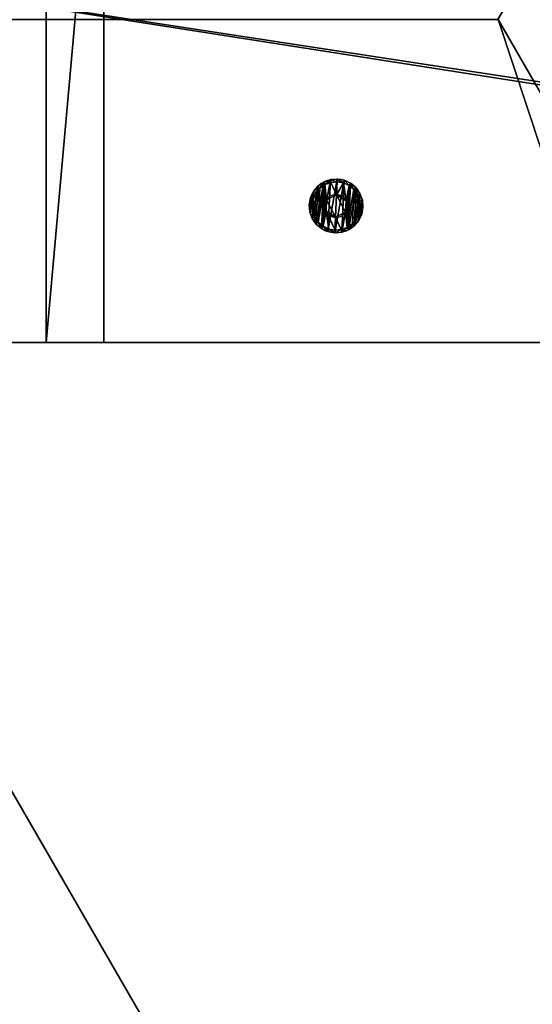
# Model space of a CAD drawing. Extents: x 1274 to 7368, y 1 to 4033.
# Drawn here: x 2109 to 2205, y 1442 to 1625 of the extents above; entities that cross this region are included whole.
import ezdxf

# ---------------------------------------------------------------- set-up
doc = ezdxf.new("R2010")
doc.units = 0
doc.header["$LTSCALE"] = 25.4
doc.layers.get('0').update_dxf_attribs({"color": 13, "linetype": 'CONTINUOUS'})

# ---------------------------------------------------------------- blocks, each defined once
blk = doc.blocks.new('GROUP_16')
at = {"color": 0}
mesh = blk.add_polyface(dxfattribs=at)
corners = [(178.98, 310), (1157.62, 160), (92.38, 160), (1071.02, 310)]
mesh.append_faces([[corners[k] for k in face] for face in [(0, 1, 2), (1, 0, 3)]], dxfattribs={"vtx0": -1, "color": 0})
mesh = blk.add_polyface(dxfattribs=at)
corners = [(103.38, 160, 40), (178.98, 310, 40), (92.38, 160, 40), (1157.62, 160, 40), (1071.02, 310, 40)]
mesh.append_faces([[corners[k] for k in face] for face in [(0, 1, 2), (1, 3, 4)]], dxfattribs={"vtx0": -1, "color": 0})
mesh.append_faces([[corners[k] for k in face] for face in [(1, 0, 3)]], dxfattribs={"vtx0": -1, "vtx2": -1, "color": 0})
mesh = blk.add_polyface(dxfattribs=at)
corners = [(178.98, 310), (1071.02, 310, 40), (1071.02, 310), (178.98, 310, 40)]
mesh.append_faces([[corners[k] for k in face] for face in [(0, 1, 2), (1, 0, 3)]], dxfattribs={"vtx0": -1, "color": 0})
mesh = blk.add_polyface(dxfattribs=at)
corners = [(1157.62, 160, 40), (92.38, 160), (1157.62, 160), (92.38, 160, 40), (103.38, 160, 40)]
mesh.append_faces([[corners[k] for k in face] for face in [(0, 1, 2), (3, 0, 4)]], dxfattribs={"vtx0": -1, "color": 0})
mesh.append_faces([[corners[k] for k in face] for face in [(1, 0, 3)]], dxfattribs={"vtx0": -1, "vtx1": -1, "color": 0})
mesh = blk.add_polyface(dxfattribs=at)
corners = [(1250, 0, 40), (86.6, 150, 40), (0, 0, 40), (1163.4, 150, 40)]
mesh.append_faces([[corners[k] for k in face] for face in [(0, 1, 2), (1, 0, 3)]], dxfattribs={"vtx0": -1, "color": 0})
mesh = blk.add_polyface(dxfattribs=at)
corners = [(86.6, 150), (1250, 0), (0, 0), (1163.4, 150)]
mesh.append_faces([[corners[k] for k in face] for face in [(0, 1, 2), (1, 0, 3)]], dxfattribs={"vtx0": -1, "color": 0})
mesh = blk.add_polyface(dxfattribs=at)
corners = [(86.6, 150), (1163.4, 150, 40), (1163.4, 150), (86.6, 150, 40)]
mesh.append_faces([[corners[k] for k in face] for face in [(0, 1, 2), (1, 0, 3)]], dxfattribs={"vtx0": -1, "color": 0})
mesh = blk.add_polyface(dxfattribs=at)
corners = [(1250, 0, 40), (0, 0), (1250, 0), (0, 0, 40)]
mesh.append_faces([[corners[k] for k in face] for face in [(0, 1, 2), (1, 0, 3)]], dxfattribs={"vtx0": -1, "color": 0})
blk = doc.blocks.new('GROUP_3')
at = {"color": 0}
for p, q in [((120, 844.83, 40), (120, 59.95, 40)), ((120, 844.83, 40), (120, 59.95, 40)), ((120, 834.11), (120, 67)), ((120, 834.11), (120, 67))]:
    blk.add_line(p, q, dxfattribs=at)
mesh = blk.add_polyface(dxfattribs=at)
corners = [(0, 59.95, 40), (120, 844.83, 40), (0, 844.83, 40), (120, 59.95, 40)]
mesh.append_faces([[corners[k] for k in face] for face in [(0, 1, 2), (1, 0, 3)]], dxfattribs={"vtx0": -1, "color": 0})
mesh = blk.add_polyface(dxfattribs=at)
corners = [(120, 67), (120, 844.83, 40), (120, 59.95, 40), (120, 834.11)]
mesh.append_faces([[corners[k] for k in face] for face in [(0, 1, 2), (1, 0, 3)]], dxfattribs={"vtx0": -1, "color": 0})
mesh = blk.add_polyface(dxfattribs=at)
corners = [(120, 834.11), (0, 67), (0, 834.11), (120, 67)]
mesh.append_faces([[corners[k] for k in face] for face in [(0, 1, 2), (1, 0, 3)]], dxfattribs={"vtx0": -1, "color": 0})
blk = doc.blocks.new('GROUP_2')
at = {"color": 0}
for p, q in [((306.88, 150, 40), (220.27, 0, 40)), ((306.88, 150, 40), (220.27, 0, 40)), ((306.88, 150), (220.27, 0)), ((306.88, 150), (220.27, 0)), ((935.89, 150), (306.88, 150)), ((306.88, 150, 40), (306.88, 150)), ((944.89, 150, 40), (306.88, 150, 40)), ((944.89, 150, 40), (306.88, 150, 40)), ((306.88, 150, 40), (306.88, 150)), ((935.89, 150), (306.88, 150)), ((220.27, 0), (1031.49, 0)), ((220.27, 0, 40), (1031.49, 0, 40)), ((220.27, 0, 40), (1031.49, 0, 40)), ((220.27, 0), (1031.49, 0))]:
    blk.add_line(p, q, dxfattribs=at)
mesh = blk.add_polyface(dxfattribs=at)
corners = [(1031.49, 0, 40), (306.88, 150, 40), (220.27, 0, 40), (944.89, 150, 40)]
mesh.append_faces([[corners[k] for k in face] for face in [(0, 1, 2), (1, 0, 3)]], dxfattribs={"vtx0": -1, "color": 0})
mesh = blk.add_polyface(dxfattribs=at)
corners = [(306.88, 150, 40), (220.27, 0), (220.27, 0, 40), (306.88, 150)]
mesh.append_faces([[corners[k] for k in face] for face in [(0, 1, 2), (1, 0, 3)]], dxfattribs={"vtx0": -1, "color": 0})
mesh = blk.add_polyface(dxfattribs=at)
corners = [(306.88, 150), (1031.49, 0), (220.27, 0), (935.89, 150), (944.89, 150)]
mesh.append_faces([[corners[k] for k in face] for face in [(0, 1, 2), (1, 3, 4)]], dxfattribs={"vtx0": -1, "color": 0})
mesh.append_faces([[corners[k] for k in face] for face in [(1, 0, 3)]], dxfattribs={"vtx0": -1, "vtx2": -1, "color": 0})
mesh = blk.add_polyface(dxfattribs=at)
corners = [(306.88, 150), (944.89, 150), (935.89, 150), (944.89, 150, 40), (306.88, 150, 40)]
mesh.append_faces([[corners[k] for k in face] for face in [(0, 1, 2), (3, 0, 4)]], dxfattribs={"vtx0": -1, "color": 0})
mesh.append_faces([[corners[k] for k in face] for face in [(1, 0, 3)]], dxfattribs={"vtx0": -1, "vtx1": -1, "color": 0})
mesh = blk.add_polyface(dxfattribs=at)
corners = [(1031.49, 0, 40), (220.27, 0), (1031.49, 0), (220.27, 0, 40)]
mesh.append_faces([[corners[k] for k in face] for face in [(0, 1, 2), (1, 0, 3)]], dxfattribs={"vtx0": -1, "color": 0})
blk = doc.blocks.new('GROUP_9')
at = {"color": 0}
for p, q in [((0, 330.33, 40), (120, 330.33, 40)), ((0, 330.33, 40), (120, 330.33, 40)), ((120, 330.33, 40), (120, 319.61, 0)), ((120, 330.33, 40), (120, 319.61, 0)), ((120, 330.33, 40), (120, -205.78, 40)), ((120, 330.33, 40), (120, -205.78, 40)), ((0, 319.61), (120, 319.61, 0)), ((0, 319.61), (120, 319.61, 0)), ((120, 319.61, 0), (120, -216.5, 0)), ((120, 319.61, 0), (120, -216.5, 0))]:
    blk.add_line(p, q, dxfattribs=at)
mesh = blk.add_polyface(dxfattribs=at)
corners = [(0, 319.61), (120, 330.33, 40), (120, 319.61, 0), (0, 330.33, 40)]
mesh.append_faces([[corners[k] for k in face] for face in [(0, 1, 2), (1, 0, 3)]], dxfattribs={"vtx0": -1, "color": 0})
mesh = blk.add_polyface(dxfattribs=at)
corners = [(120, -205.78, 40), (0, 330.33, 40), (0, -205.78, 40), (120, 330.33, 40)]
mesh.append_faces([[corners[k] for k in face] for face in [(0, 1, 2), (1, 0, 3)]], dxfattribs={"vtx0": -1, "color": 0})
mesh = blk.add_polyface(dxfattribs=at)
corners = [(120, 319.61, 0), (120, -205.78, 40), (120, -216.5, 0), (120, 330.33, 40)]
mesh.append_faces([[corners[k] for k in face] for face in [(0, 1, 2), (1, 0, 3)]], dxfattribs={"vtx0": -1, "color": 0})
mesh = blk.add_polyface(dxfattribs=at)
corners = [(0, 319.61), (120, -216.5, 0), (0, -216.5, 0), (120, 319.61, 0)]
mesh.append_faces([[corners[k] for k in face] for face in [(0, 1, 2), (1, 0, 3)]], dxfattribs={"vtx0": -1, "color": 0})
blk = doc.blocks.new('GROEP_27')
at = {"color": 254}
for p, q in [((0.5, 1.4, 5), (0, 0.9, 5)), ((0.5, 1.4, 5), (0, 0.9, 5)), ((0.17, 0.9, 6.29), (0, 0.9, 5)), ((0, 0.9, 5), (0.17, 0.9, 3.71)), ((0, 0, 5), (0, 0.9, 5)), ((0, 0.9, 5), (0.17, 0.9, 3.71)), ((0.17, 0.9, 6.29), (0, 0.9, 5)), ((0, 0, 5), (0, 0.9, 5)), ((0.17, 0.9, 6.29), (0.66, 1.4, 6.16)), ((0.17, 0.9, 3.71), (0.66, 1.4, 3.84)), ((0.17, 0.9, 6.29), (0.66, 1.4, 6.16)), ((0.17, 0.9, 3.71), (0.66, 1.4, 3.84)), ((0.67, 0.9, 7.5), (0.17, 0.9, 6.29)), ((0.17, 0, 3.71), (0.17, 0.9, 3.71)), ((0.17, 0.9, 3.71), (0.67, 0.9, 2.5)), ((0.17, 0, 3.71), (0.17, 0.9, 3.71)), ((0.17, 0, 6.29), (0.17, 0.9, 6.29)), ((0.67, 0.9, 7.5), (0.17, 0.9, 6.29)), ((0.17, 0, 6.29), (0.17, 0.9, 6.29)), ((0.17, 0.9, 3.71), (0.67, 0.9, 2.5)), ((0.66, 1.4, 6.16), (0.5, 1.4, 5)), ((0.5, 1.4, 5), (0.66, 1.4, 3.84)), ((0.5, 1.4, 5), (0.66, 1.4, 3.84)), ((0.66, 1.4, 6.16), (0.5, 1.4, 5)), ((1.11, 1.4, 7.25), (0.66, 1.4, 6.16)), ((0.66, 1.4, 3.84), (1.11, 1.4, 2.75)), ((1.11, 1.4, 7.25), (0.66, 1.4, 6.16)), ((0.66, 1.4, 3.84), (1.11, 1.4, 2.75)), ((1.11, 1.4, 2.75), (0.67, 0.9, 2.5)), ((1.11, 1.4, 7.25), (0.67, 0.9, 7.5)), ((1.11, 1.4, 7.25), (0.67, 0.9, 7.5)), ((1.11, 1.4, 2.75), (0.67, 0.9, 2.5)), ((0.67, 0.9, 2.5), (1.46, 0.9, 1.46)), ((0.67, 0, 2.5), (0.67, 0.9, 2.5)), ((0.67, 0.9, 2.5), (1.46, 0.9, 1.46)), ((0.67, 0, 2.5), (0.67, 0.9, 2.5)), ((0.67, 0, 7.5), (0.67, 0.9, 7.5)), ((1.46, 0.9, 8.54), (0.67, 0.9, 7.5)), ((0.67, 0, 7.5), (0.67, 0.9, 7.5)), ((1.46, 0.9, 8.54), (0.67, 0.9, 7.5)), ((1.11, 1.4, 2.75), (1.82, 1.4, 1.82)), ((1.11, 1.4, 2.75), (1.82, 1.4, 1.82)), ((1.82, 1.4, 8.18), (1.11, 1.4, 7.25)), ((1.82, 1.4, 8.18), (1.11, 1.4, 7.25)), ((1.46, 0.9, 1.46), (1.82, 1.4, 1.82)), ((1.46, 0.9, 8.54), (1.82, 1.4, 8.18)), ((1.46, 0.9, 1.46), (1.82, 1.4, 1.82)), ((1.46, 0.9, 8.54), (1.82, 1.4, 8.18)), ((1.46, 0.9, 1.46), (2.5, 0.9, 0.67)), ((2.5, 0.9, 9.33), (1.46, 0.9, 8.54)), ((1.46, 0, 1.46), (1.46, 0.9, 1.46)), ((1.46, 0.9, 1.46), (2.5, 0.9, 0.67)), ((1.46, 0, 1.46), (1.46, 0.9, 1.46)), ((1.46, 0, 8.54), (1.46, 0.9, 8.54)), ((2.5, 0.9, 9.33), (1.46, 0.9, 8.54)), ((1.46, 0, 8.54), (1.46, 0.9, 8.54)), ((1.82, 1.4, 1.82), (2.75, 1.4, 1.11)), ((2.75, 1.4, 8.89), (1.82, 1.4, 8.18)), ((1.82, 1.4, 1.82), (2.75, 1.4, 1.11)), ((2.75, 1.4, 8.89), (1.82, 1.4, 8.18)), ((2.5, 0.9, 0.67), (2.75, 1.4, 1.11)), ((2.75, 1.4, 8.89), (2.5, 0.9, 9.33)), ((2.75, 1.4, 8.89), (2.5, 0.9, 9.33)), ((2.5, 0.9, 0.67), (2.75, 1.4, 1.11)), ((2.5, 0, 0.67), (2.5, 0.9, 0.67)), ((2.5, 0.9, 0.67), (3.71, 0.9, 0.17)), ((2.5, 0, 0.67), (2.5, 0.9, 0.67)), ((3.71, 0.9, 9.83), (2.5, 0.9, 9.33)), ((2.5, 0, 9.33), (2.5, 0.9, 9.33)), ((3.71, 0.9, 9.83), (2.5, 0.9, 9.33)), ((2.5, 0, 9.33), (2.5, 0.9, 9.33)), ((2.5, 0.9, 0.67), (3.71, 0.9, 0.17)), ((3.84, 1.4, 9.34), (2.75, 1.4, 8.89)), ((3.84, 1.4, 9.34), (2.75, 1.4, 8.89)), ((2.75, 1.4, 1.11), (3.84, 1.4, 0.66)), ((2.75, 1.4, 1.11), (3.84, 1.4, 0.66)), ((2.9, 1.4, 5), (2.9, 0.1, 5)), ((2.9, 1.4, 5), (2.9, 0.1, 5)), ((3.84, 1.4, 0.66), (3.71, 0.9, 0.17)), ((3.71, 0.9, 9.83), (3.84, 1.4, 9.34)), ((3.71, 0.9, 9.83), (3.84, 1.4, 9.34)), ((3.84, 1.4, 0.66), (3.71, 0.9, 0.17)), ((3.71, 0.9, 0.17), (5, 0.9)), ((5, 0.9, 10), (3.71, 0.9, 9.83)), ((3.71, 0, 0.17), (3.71, 0.9, 0.17)), ((3.71, 0.9, 0.17), (5, 0.9)), ((3.71, 0, 0.17), (3.71, 0.9, 0.17)), ((3.71, 0, 9.83), (3.71, 0.9, 9.83)), ((5, 0.9, 10), (3.71, 0.9, 9.83)), ((3.71, 0, 9.83), (3.71, 0.9, 9.83)), ((3.84, 1.4, 0.66), (5, 1.4, 0.5)), ((5, 1.4, 9.5), (3.84, 1.4, 9.34)), ((5, 1.4, 9.5), (3.84, 1.4, 9.34)), ((3.84, 1.4, 0.66), (5, 1.4, 0.5)), ((3.95, 1.4, 6.82), (3.95, 0.1, 6.82)), ((3.95, 1.4, 3.18), (3.95, 0.1, 3.18)), ((3.95, 1.4, 3.18), (3.95, 0.1, 3.18)), ((3.95, 1.4, 6.82), (3.95, 0.1, 6.82)), ((5, 0.9), (5, 1.4, 0.5)), ((5, 1.4, 9.5), (5, 0.9, 10)), ((6.16, 1.4, 9.34), (5, 1.4, 9.5)), ((5, 1.4, 9.5), (5, 0.9, 10)), ((6.16, 1.4, 9.34), (5, 1.4, 9.5)), ((5, 1.4, 0.5), (6.16, 1.4, 0.66)), ((5, 1.4, 0.5), (6.16, 1.4, 0.66)), ((5, 0.9), (5, 1.4, 0.5)), ((6.29, 0.9, 9.83), (5, 0.9, 10)), ((5, 0), (5, 0.9)), ((5, 0.9), (6.29, 0.9, 0.17)), ((5, 0), (5, 0.9)), ((5, 0, 10), (5, 0.9, 10)), ((6.29, 0.9, 9.83), (5, 0.9, 10)), ((5, 0, 10), (5, 0.9, 10)), ((5, 0.9), (6.29, 0.9, 0.17)), ((6.05, 1.4, 6.82), (6.05, 0.1, 6.82)), ((6.05, 1.4, 3.18), (6.05, 0.1, 3.18)), ((6.05, 1.4, 3.18), (6.05, 0.1, 3.18)), ((6.05, 1.4, 6.82), (6.05, 0.1, 6.82)), ((7.25, 1.4, 8.89), (6.16, 1.4, 9.34)), ((6.29, 0.9, 9.83), (6.16, 1.4, 9.34)), ((6.16, 1.4, 0.66), (7.25, 1.4, 1.11)), ((6.16, 1.4, 0.66), (6.29, 0.9, 0.17)), ((6.29, 0.9, 9.83), (6.16, 1.4, 9.34)), ((7.25, 1.4, 8.89), (6.16, 1.4, 9.34)), ((6.16, 1.4, 0.66), (7.25, 1.4, 1.11)), ((6.16, 1.4, 0.66), (6.29, 0.9, 0.17)), ((7.5, 0.9, 9.33), (6.29, 0.9, 9.83)), ((6.29, 0.9, 0.17), (7.5, 0.9, 0.67)), ((6.29, 0, 0.17), (6.29, 0.9, 0.17)), ((6.29, 0.9, 0.17), (7.5, 0.9, 0.67)), ((6.29, 0, 0.17), (6.29, 0.9, 0.17)), ((6.29, 0, 9.83), (6.29, 0.9, 9.83)), ((7.5, 0.9, 9.33), (6.29, 0.9, 9.83)), ((6.29, 0, 9.83), (6.29, 0.9, 9.83)), ((7.1, 1.4, 5), (7.1, 0.1, 5)), ((7.1, 1.4, 5), (7.1, 0.1, 5)), ((7.25, 1.4, 8.89), (7.5, 0.9, 9.33)), ((7.5, 0.9, 0.67), (7.25, 1.4, 1.11)), ((8.18, 1.4, 8.18), (7.25, 1.4, 8.89)), ((7.25, 1.4, 8.89), (7.5, 0.9, 9.33)), ((7.25, 1.4, 1.11), (8.18, 1.4, 1.82)), ((7.5, 0.9, 0.67), (7.25, 1.4, 1.11)), ((8.18, 1.4, 8.18), (7.25, 1.4, 8.89)), ((7.25, 1.4, 1.11), (8.18, 1.4, 1.82)), ((8.54, 0.9, 8.54), (7.5, 0.9, 9.33)), ((7.5, 0, 0.67), (7.5, 0.9, 0.67)), ((8.54, 0.9, 1.46), (7.5, 0.9, 0.67)), ((7.5, 0, 0.67), (7.5, 0.9, 0.67)), ((8.54, 0.9, 1.46), (7.5, 0.9, 0.67)), ((7.5, 0, 9.33), (7.5, 0.9, 9.33)), ((8.54, 0.9, 8.54), (7.5, 0.9, 9.33)), ((7.5, 0, 9.33), (7.5, 0.9, 9.33)), ((8.89, 1.4, 7.25), (8.18, 1.4, 8.18)), ((8.54, 0.9, 8.54), (8.18, 1.4, 8.18)), ((8.18, 1.4, 1.82), (8.89, 1.4, 2.75)), ((8.18, 1.4, 1.82), (8.54, 0.9, 1.46)), ((8.54, 0.9, 8.54), (8.18, 1.4, 8.18)), ((8.18, 1.4, 1.82), (8.54, 0.9, 1.46)), ((8.89, 1.4, 7.25), (8.18, 1.4, 8.18)), ((8.18, 1.4, 1.82), (8.89, 1.4, 2.75)), ((9.33, 0.9, 7.5), (8.54, 0.9, 8.54)), ((8.54, 0.9, 1.46), (9.33, 0.9, 2.5)), ((8.54, 0, 1.46), (8.54, 0.9, 1.46)), ((8.54, 0.9, 1.46), (9.33, 0.9, 2.5)), ((8.54, 0, 1.46), (8.54, 0.9, 1.46)), ((8.54, 0, 8.54), (8.54, 0.9, 8.54)), ((9.33, 0.9, 7.5), (8.54, 0.9, 8.54)), ((8.54, 0, 8.54), (8.54, 0.9, 8.54)), ((9.34, 1.4, 6.16), (8.89, 1.4, 7.25)), ((9.33, 0.9, 7.5), (8.89, 1.4, 7.25)), ((9.33, 0.9, 7.5), (8.89, 1.4, 7.25)), ((9.33, 0.9, 2.5), (8.89, 1.4, 2.75)), ((9.34, 1.4, 6.16), (8.89, 1.4, 7.25)), ((8.89, 1.4, 2.75), (9.34, 1.4, 3.84)), ((8.89, 1.4, 2.75), (9.34, 1.4, 3.84)), ((9.33, 0.9, 2.5), (8.89, 1.4, 2.75)), ((9.83, 0.9, 6.29), (9.33, 0.9, 7.5)), ((9.33, 0, 2.5), (9.33, 0.9, 2.5)), ((9.33, 0.9, 2.5), (9.83, 0.9, 3.71)), ((9.33, 0, 2.5), (9.33, 0.9, 2.5)), ((9.83, 0.9, 6.29), (9.33, 0.9, 7.5)), ((9.33, 0, 7.5), (9.33, 0.9, 7.5)), ((9.33, 0, 7.5), (9.33, 0.9, 7.5)), ((9.33, 0.9, 2.5), (9.83, 0.9, 3.71)), ((9.5, 1.4, 5), (9.34, 1.4, 6.16)), ((9.34, 1.4, 6.16), (9.83, 0.9, 6.29)), ((9.34, 1.4, 3.84), (9.5, 1.4, 5)), ((9.34, 1.4, 3.84), (9.83, 0.9, 3.71)), ((9.34, 1.4, 6.16), (9.83, 0.9, 6.29)), ((9.5, 1.4, 5), (9.34, 1.4, 6.16)), ((9.34, 1.4, 3.84), (9.5, 1.4, 5)), ((9.34, 1.4, 3.84), (9.83, 0.9, 3.71)), ((10, 0.9, 5), (9.5, 1.4, 5)), ((10, 0.9, 5), (9.5, 1.4, 5)), ((10, 0.9, 5), (9.83, 0.9, 6.29)), ((9.83, 0.9, 3.71), (10, 0.9, 5)), ((9.83, 0, 3.71), (9.83, 0.9, 3.71)), ((10, 0.9, 5), (9.83, 0.9, 6.29)), ((9.83, 0, 6.29), (9.83, 0.9, 6.29)), ((9.83, 0, 3.71), (9.83, 0.9, 3.71)), ((9.83, 0.9, 3.71), (10, 0.9, 5)), ((9.83, 0, 6.29), (9.83, 0.9, 6.29)), ((10, 0, 5), (10, 0.9, 5)), ((10, 0, 5), (10, 0.9, 5))]:
    blk.add_line(p, q, dxfattribs=at)
at = {"color": 254, "extrusion": (0, -1, 0)}
for centre, radius in [((5, 5), 5), ((5, 5), 5), ((5, 5), 5), ((5, 5), 5), ((5, 5), 5), ((5, 5), 5), ((5, 5), 5), ((5, 5), 5), ((5, 5), 5), ((5, 5), 5), ((5, 5), 5), ((5, 5), 5), ((5, 5), 5), ((5, 5), 5), ((5, 5), 5), ((5, 5), 5), ((5, 5), 5), ((5, 5), 5), ((5, 5), 5), ((5, 5), 5), ((5, 5), 5), ((5, 5), 5), ((5, 5), 5), ((5, 5), 5), ((5, 5), 5), ((5, 5, -1.4), 2.1), ((5, 5, -1.4), 2.1), ((5, 5, -1.4), 2.1), ((5, 5, -1.4), 2.1), ((5, 5, -1.4), 2.1), ((5, 5, -1.4), 2.1), ((5, 5, -1.4), 2.1), ((5, 5, -0.1), 2.1), ((5, 5, -0.1), 2.1), ((5, 5, -0.1), 2.1), ((5, 5, -0.1), 2.1), ((5, 5, -0.1), 2.1), ((5, 5, -0.1), 2.1), ((5, 5, -0.1), 2.1)]:
    blk.add_circle(centre, radius, dxfattribs=at)
at = {"color": 254}
mesh = blk.add_polyface(dxfattribs=at)
corners = [(0.17, 0.9, 6.29), (0.5, 1.4, 5), (0, 0.9, 5), (0.66, 1.4, 6.16)]
mesh.append_faces([[corners[k] for k in face] for face in [(0, 1, 2), (1, 0, 3)]], dxfattribs={"vtx0": -1, "color": 254})
mesh = blk.add_polyface(dxfattribs=at)
corners = [(0, 0.9, 5), (0.66, 1.4, 3.84), (0.17, 0.9, 3.71), (0.5, 1.4, 5)]
mesh.append_faces([[corners[k] for k in face] for face in [(0, 1, 2), (1, 0, 3)]], dxfattribs={"vtx0": -1, "color": 254})
mesh = blk.add_polyface(dxfattribs=at)
corners = [(0, 0.9, 5), (0.17, 0, 3.71), (0, 0, 5), (0.17, 0.9, 3.71)]
mesh.append_faces([[corners[k] for k in face] for face in [(0, 1, 2), (1, 0, 3)]], dxfattribs={"vtx0": -1, "color": 254})
mesh = blk.add_polyface(dxfattribs=at)
corners = [(0.17, 0.9, 6.29), (0, 0, 5), (0.17, 0, 6.29), (0, 0.9, 5)]
mesh.append_faces([[corners[k] for k in face] for face in [(0, 1, 2), (1, 0, 3)]], dxfattribs={"vtx0": -1, "color": 254})
mesh = blk.add_polyface(dxfattribs=at)
corners = [(6.29, 0, 0.17), (3.71, 0, 0.17), (5, 0), (7.5, 0, 0.67), (2.5, 0, 0.67), (8.54, 0, 1.46), (1.46, 0, 1.46), (9.33, 0, 2.5), (0.67, 0, 2.5), (9.83, 0, 3.71), (0.17, 0, 3.71), (10, 0, 5), (0, 0, 5), (9.83, 0, 6.29), (0.17, 0, 6.29), (9.33, 0, 7.5), (0.67, 0, 7.5), (8.54, 0, 8.54), (1.46, 0, 8.54), (7.5, 0, 9.33), (2.5, 0, 9.33), (6.29, 0, 9.83), (3.71, 0, 9.83), (5, 0, 10)]
mesh.append_faces([[corners[k] for k in face] for face in [(0, 1, 2), (22, 21, 23)]], dxfattribs={"vtx0": -1, "color": 254})
mesh.append_faces([[corners[k] for k in face] for face in [(1, 3, 4), (4, 5, 6), (6, 7, 8), (8, 9, 10), (10, 11, 12), (12, 13, 14), (14, 15, 16), (16, 17, 18), (18, 19, 20), (20, 21, 22)]], dxfattribs={"vtx0": -1, "vtx1": -1, "color": 254})
mesh.append_faces([[corners[k] for k in face] for face in [(1, 0, 3), (4, 3, 5), (6, 5, 7), (8, 7, 9), (10, 9, 11), (12, 11, 13), (14, 13, 15), (16, 15, 17), (18, 17, 19), (20, 19, 21)]], dxfattribs={"vtx0": -1, "vtx2": -1, "color": 254})
mesh = blk.add_polyface(dxfattribs=at)
corners = [(0.17, 0.9, 6.29), (1.11, 1.4, 7.25), (0.66, 1.4, 6.16), (0.67, 0.9, 7.5)]
mesh.append_faces([[corners[k] for k in face] for face in [(0, 1, 2), (1, 0, 3)]], dxfattribs={"vtx0": -1, "color": 254})
mesh = blk.add_polyface(dxfattribs=at)
corners = [(0.17, 0.9, 3.71), (1.11, 1.4, 2.75), (0.67, 0.9, 2.5), (0.66, 1.4, 3.84)]
mesh.append_faces([[corners[k] for k in face] for face in [(0, 1, 2), (1, 0, 3)]], dxfattribs={"vtx0": -1, "color": 254})
mesh = blk.add_polyface(dxfattribs=at)
corners = [(0.17, 0.9, 3.71), (0.67, 0, 2.5), (0.17, 0, 3.71), (0.67, 0.9, 2.5)]
mesh.append_faces([[corners[k] for k in face] for face in [(0, 1, 2), (1, 0, 3)]], dxfattribs={"vtx0": -1, "color": 254})
mesh = blk.add_polyface(dxfattribs=at)
corners = [(0.67, 0.9, 7.5), (0.17, 0, 6.29), (0.67, 0, 7.5), (0.17, 0.9, 6.29)]
mesh.append_faces([[corners[k] for k in face] for face in [(0, 1, 2), (1, 0, 3)]], dxfattribs={"vtx0": -1, "color": 254})
mesh = blk.add_polyface(dxfattribs=at)
corners = [(3.84, 1.4, 0.66), (6.16, 1.4, 0.66), (5, 1.4, 0.5), (7.25, 1.4, 1.11), (2.75, 1.4, 1.11), (1.82, 1.4, 1.82), (8.18, 1.4, 1.82), (8.89, 1.4, 2.75), (1.11, 1.4, 2.75), (3.95, 1.4, 3.18), (0.66, 1.4, 3.84), (2.9, 1.4, 5), (0.5, 1.4, 5), (0.66, 1.4, 6.16), (3.95, 1.4, 6.82), (1.11, 1.4, 7.25), (6.05, 1.4, 6.82), (8.89, 1.4, 7.25), (8.18, 1.4, 8.18), (1.82, 1.4, 8.18), (7.25, 1.4, 8.89), (2.75, 1.4, 8.89), (3.84, 1.4, 9.34), (6.16, 1.4, 9.34), (5, 1.4, 9.5), (6.05, 1.4, 3.18), (9.34, 1.4, 3.84), (7.1, 1.4, 5), (9.5, 1.4, 5), (9.34, 1.4, 6.16)]
mesh.append_faces([[corners[k] for k in face] for face in [(0, 1, 2), (23, 22, 24)]], dxfattribs={"vtx0": -1, "color": 254})
mesh.append_faces([[corners[k] for k in face] for face in [(1, 0, 3), (3, 5, 6), (6, 5, 7), (9, 10, 11), (11, 13, 14), (14, 15, 16), (17, 15, 18), (18, 19, 20), (20, 22, 23), (7, 25, 26), (25, 7, 9), (26, 27, 28), (28, 16, 29), (29, 16, 17)]], dxfattribs={"vtx0": -1, "vtx1": -1, "color": 254})
mesh.append_faces([[corners[k] for k in face] for face in [(7, 8, 9), (16, 15, 17)]], dxfattribs={"vtx0": -1, "vtx1": -1, "vtx2": -1, "color": 254})
mesh.append_faces([[corners[k] for k in face] for face in [(3, 0, 4), (3, 4, 5), (7, 5, 8), (9, 8, 10), (11, 10, 12), (11, 12, 13), (14, 13, 15), (18, 15, 19), (20, 19, 21), (20, 21, 22), (26, 25, 27), (28, 27, 16)]], dxfattribs={"vtx0": -1, "vtx2": -1, "color": 254})
mesh = blk.add_polyface(dxfattribs=at)
corners = [(0.67, 0.9, 2.5), (1.82, 1.4, 1.82), (1.46, 0.9, 1.46), (1.11, 1.4, 2.75)]
mesh.append_faces([[corners[k] for k in face] for face in [(0, 1, 2), (1, 0, 3)]], dxfattribs={"vtx0": -1, "color": 254})
mesh = blk.add_polyface(dxfattribs=at)
corners = [(0.67, 0.9, 7.5), (1.82, 1.4, 8.18), (1.11, 1.4, 7.25), (1.46, 0.9, 8.54)]
mesh.append_faces([[corners[k] for k in face] for face in [(0, 1, 2), (1, 0, 3)]], dxfattribs={"vtx0": -1, "color": 254})
mesh = blk.add_polyface(dxfattribs=at)
corners = [(0.67, 0.9, 2.5), (1.46, 0, 1.46), (0.67, 0, 2.5), (1.46, 0.9, 1.46)]
mesh.append_faces([[corners[k] for k in face] for face in [(0, 1, 2), (1, 0, 3)]], dxfattribs={"vtx0": -1, "color": 254})
mesh = blk.add_polyface(dxfattribs=at)
corners = [(1.46, 0.9, 8.54), (0.67, 0, 7.5), (1.46, 0, 8.54), (0.67, 0.9, 7.5)]
mesh.append_faces([[corners[k] for k in face] for face in [(0, 1, 2), (1, 0, 3)]], dxfattribs={"vtx0": -1, "color": 254})
mesh = blk.add_polyface(dxfattribs=at)
corners = [(1.46, 0.9, 1.46), (2.75, 1.4, 1.11), (2.5, 0.9, 0.67), (1.82, 1.4, 1.82)]
mesh.append_faces([[corners[k] for k in face] for face in [(0, 1, 2), (1, 0, 3)]], dxfattribs={"vtx0": -1, "color": 254})
mesh = blk.add_polyface(dxfattribs=at)
corners = [(1.46, 0.9, 8.54), (2.75, 1.4, 8.89), (1.82, 1.4, 8.18), (2.5, 0.9, 9.33)]
mesh.append_faces([[corners[k] for k in face] for face in [(0, 1, 2), (1, 0, 3)]], dxfattribs={"vtx0": -1, "color": 254})
mesh = blk.add_polyface(dxfattribs=at)
corners = [(2.5, 0.9, 0.67), (1.46, 0, 1.46), (1.46, 0.9, 1.46), (2.5, 0, 0.67)]
mesh.append_faces([[corners[k] for k in face] for face in [(0, 1, 2), (1, 0, 3)]], dxfattribs={"vtx0": -1, "color": 254})
mesh = blk.add_polyface(dxfattribs=at)
corners = [(1.46, 0, 8.54), (2.5, 0.9, 9.33), (1.46, 0.9, 8.54), (2.5, 0, 9.33)]
mesh.append_faces([[corners[k] for k in face] for face in [(0, 1, 2), (1, 0, 3)]], dxfattribs={"vtx0": -1, "color": 254})
mesh = blk.add_polyface(dxfattribs=at)
corners = [(2.5, 0.9, 9.33), (3.84, 1.4, 9.34), (2.75, 1.4, 8.89), (3.71, 0.9, 9.83)]
mesh.append_faces([[corners[k] for k in face] for face in [(0, 1, 2), (1, 0, 3)]], dxfattribs={"vtx0": -1, "color": 254})
mesh = blk.add_polyface(dxfattribs=at)
corners = [(2.5, 0.9, 0.67), (3.84, 1.4, 0.66), (3.71, 0.9, 0.17), (2.75, 1.4, 1.11)]
mesh.append_faces([[corners[k] for k in face] for face in [(0, 1, 2), (1, 0, 3)]], dxfattribs={"vtx0": -1, "color": 254})
mesh = blk.add_polyface(dxfattribs=at)
corners = [(2.5, 0.9, 0.67), (3.71, 0, 0.17), (2.5, 0, 0.67), (3.71, 0.9, 0.17)]
mesh.append_faces([[corners[k] for k in face] for face in [(0, 1, 2), (1, 0, 3)]], dxfattribs={"vtx0": -1, "color": 254})
mesh = blk.add_polyface(dxfattribs=at)
corners = [(2.5, 0, 9.33), (3.71, 0.9, 9.83), (2.5, 0.9, 9.33), (3.71, 0, 9.83)]
mesh.append_faces([[corners[k] for k in face] for face in [(0, 1, 2), (1, 0, 3)]], dxfattribs={"vtx0": -1, "color": 254})
mesh = blk.add_polyface(dxfattribs=at)
corners = [(3.95, 1.4, 3.18), (2.9, 0.1, 5), (3.95, 0.1, 3.18), (2.9, 1.4, 5)]
mesh.append_faces([[corners[k] for k in face] for face in [(0, 1, 2), (1, 0, 3)]], dxfattribs={"vtx0": -1, "color": 254})
mesh = blk.add_polyface(dxfattribs=at)
corners = [(2.9, 1.4, 5), (3.95, 0.1, 6.82), (2.9, 0.1, 5), (3.95, 1.4, 6.82)]
mesh.append_faces([[corners[k] for k in face] for face in [(0, 1, 2), (1, 0, 3)]], dxfattribs={"vtx0": -1, "color": 254})
mesh = blk.add_polyface(dxfattribs=at)
corners = [(2.9, 0.1, 5), (6.05, 0.1, 3.18), (3.95, 0.1, 3.18), (7.1, 0.1, 5), (3.95, 0.1, 6.82), (6.05, 0.1, 6.82)]
mesh.append_faces([[corners[k] for k in face] for face in [(0, 1, 2), (3, 4, 5)]], dxfattribs={"vtx0": -1, "color": 254})
mesh.append_faces([[corners[k] for k in face] for face in [(1, 0, 3)]], dxfattribs={"vtx0": -1, "vtx1": -1, "color": 254})
mesh.append_faces([[corners[k] for k in face] for face in [(3, 0, 4)]], dxfattribs={"vtx0": -1, "vtx2": -1, "color": 254})
mesh = blk.add_polyface(dxfattribs=at)
corners = [(3.71, 0.9, 0.17), (5, 1.4, 0.5), (5, 0.9), (3.84, 1.4, 0.66)]
mesh.append_faces([[corners[k] for k in face] for face in [(0, 1, 2), (1, 0, 3)]], dxfattribs={"vtx0": -1, "color": 254})
mesh = blk.add_polyface(dxfattribs=at)
corners = [(3.71, 0.9, 9.83), (5, 1.4, 9.5), (3.84, 1.4, 9.34), (5, 0.9, 10)]
mesh.append_faces([[corners[k] for k in face] for face in [(0, 1, 2), (1, 0, 3)]], dxfattribs={"vtx0": -1, "color": 254})
mesh = blk.add_polyface(dxfattribs=at)
corners = [(5, 0.9), (3.71, 0, 0.17), (3.71, 0.9, 0.17), (5, 0)]
mesh.append_faces([[corners[k] for k in face] for face in [(0, 1, 2), (1, 0, 3)]], dxfattribs={"vtx0": -1, "color": 254})
mesh = blk.add_polyface(dxfattribs=at)
corners = [(5, 0, 10), (3.71, 0.9, 9.83), (3.71, 0, 9.83), (5, 0.9, 10)]
mesh.append_faces([[corners[k] for k in face] for face in [(0, 1, 2), (1, 0, 3)]], dxfattribs={"vtx0": -1, "color": 254})
mesh = blk.add_polyface(dxfattribs=at)
corners = [(6.05, 1.4, 6.82), (3.95, 0.1, 6.82), (3.95, 1.4, 6.82), (6.05, 0.1, 6.82)]
mesh.append_faces([[corners[k] for k in face] for face in [(0, 1, 2), (1, 0, 3)]], dxfattribs={"vtx0": -1, "color": 254})
mesh = blk.add_polyface(dxfattribs=at)
corners = [(6.05, 0.1, 3.18), (3.95, 1.4, 3.18), (3.95, 0.1, 3.18), (6.05, 1.4, 3.18)]
mesh.append_faces([[corners[k] for k in face] for face in [(0, 1, 2), (1, 0, 3)]], dxfattribs={"vtx0": -1, "color": 254})
mesh = blk.add_polyface(dxfattribs=at)
corners = [(5, 1.4, 9.5), (6.29, 0.9, 9.83), (6.16, 1.4, 9.34), (5, 0.9, 10)]
mesh.append_faces([[corners[k] for k in face] for face in [(0, 1, 2), (1, 0, 3)]], dxfattribs={"vtx0": -1, "color": 254})
mesh = blk.add_polyface(dxfattribs=at)
corners = [(5, 1.4, 0.5), (6.29, 0.9, 0.17), (5, 0.9), (6.16, 1.4, 0.66)]
mesh.append_faces([[corners[k] for k in face] for face in [(0, 1, 2), (1, 0, 3)]], dxfattribs={"vtx0": -1, "color": 254})
mesh = blk.add_polyface(dxfattribs=at)
corners = [(6.29, 0.9, 0.17), (5, 0), (5, 0.9), (6.29, 0, 0.17)]
mesh.append_faces([[corners[k] for k in face] for face in [(0, 1, 2), (1, 0, 3)]], dxfattribs={"vtx0": -1, "color": 254})
mesh = blk.add_polyface(dxfattribs=at)
corners = [(6.29, 0, 9.83), (5, 0.9, 10), (5, 0, 10), (6.29, 0.9, 9.83)]
mesh.append_faces([[corners[k] for k in face] for face in [(0, 1, 2), (1, 0, 3)]], dxfattribs={"vtx0": -1, "color": 254})
mesh = blk.add_polyface(dxfattribs=at)
corners = [(7.1, 1.4, 5), (6.05, 0.1, 3.18), (7.1, 0.1, 5), (6.05, 1.4, 3.18)]
mesh.append_faces([[corners[k] for k in face] for face in [(0, 1, 2), (1, 0, 3)]], dxfattribs={"vtx0": -1, "color": 254})
mesh = blk.add_polyface(dxfattribs=at)
corners = [(6.05, 1.4, 6.82), (7.1, 0.1, 5), (6.05, 0.1, 6.82), (7.1, 1.4, 5)]
mesh.append_faces([[corners[k] for k in face] for face in [(0, 1, 2), (1, 0, 3)]], dxfattribs={"vtx0": -1, "color": 254})
mesh = blk.add_polyface(dxfattribs=at)
corners = [(6.16, 1.4, 9.34), (7.5, 0.9, 9.33), (7.25, 1.4, 8.89), (6.29, 0.9, 9.83)]
mesh.append_faces([[corners[k] for k in face] for face in [(0, 1, 2), (1, 0, 3)]], dxfattribs={"vtx0": -1, "color": 254})
mesh = blk.add_polyface(dxfattribs=at)
corners = [(6.16, 1.4, 0.66), (7.5, 0.9, 0.67), (6.29, 0.9, 0.17), (7.25, 1.4, 1.11)]
mesh.append_faces([[corners[k] for k in face] for face in [(0, 1, 2), (1, 0, 3)]], dxfattribs={"vtx0": -1, "color": 254})
mesh = blk.add_polyface(dxfattribs=at)
corners = [(7.5, 0.9, 0.67), (6.29, 0, 0.17), (6.29, 0.9, 0.17), (7.5, 0, 0.67)]
mesh.append_faces([[corners[k] for k in face] for face in [(0, 1, 2), (1, 0, 3)]], dxfattribs={"vtx0": -1, "color": 254})
mesh = blk.add_polyface(dxfattribs=at)
corners = [(7.5, 0, 9.33), (6.29, 0.9, 9.83), (6.29, 0, 9.83), (7.5, 0.9, 9.33)]
mesh.append_faces([[corners[k] for k in face] for face in [(0, 1, 2), (1, 0, 3)]], dxfattribs={"vtx0": -1, "color": 254})
mesh = blk.add_polyface(dxfattribs=at)
corners = [(7.25, 1.4, 8.89), (8.54, 0.9, 8.54), (8.18, 1.4, 8.18), (7.5, 0.9, 9.33)]
mesh.append_faces([[corners[k] for k in face] for face in [(0, 1, 2), (1, 0, 3)]], dxfattribs={"vtx0": -1, "color": 254})
mesh = blk.add_polyface(dxfattribs=at)
corners = [(7.25, 1.4, 1.11), (8.54, 0.9, 1.46), (7.5, 0.9, 0.67), (8.18, 1.4, 1.82)]
mesh.append_faces([[corners[k] for k in face] for face in [(0, 1, 2), (1, 0, 3)]], dxfattribs={"vtx0": -1, "color": 254})
mesh = blk.add_polyface(dxfattribs=at)
corners = [(7.5, 0.9, 0.67), (8.54, 0, 1.46), (7.5, 0, 0.67), (8.54, 0.9, 1.46)]
mesh.append_faces([[corners[k] for k in face] for face in [(0, 1, 2), (1, 0, 3)]], dxfattribs={"vtx0": -1, "color": 254})
mesh = blk.add_polyface(dxfattribs=at)
corners = [(7.5, 0, 9.33), (8.54, 0.9, 8.54), (7.5, 0.9, 9.33), (8.54, 0, 8.54)]
mesh.append_faces([[corners[k] for k in face] for face in [(0, 1, 2), (1, 0, 3)]], dxfattribs={"vtx0": -1, "color": 254})
mesh = blk.add_polyface(dxfattribs=at)
corners = [(8.18, 1.4, 8.18), (9.33, 0.9, 7.5), (8.89, 1.4, 7.25), (8.54, 0.9, 8.54)]
mesh.append_faces([[corners[k] for k in face] for face in [(0, 1, 2), (1, 0, 3)]], dxfattribs={"vtx0": -1, "color": 254})
mesh = blk.add_polyface(dxfattribs=at)
corners = [(8.18, 1.4, 1.82), (9.33, 0.9, 2.5), (8.54, 0.9, 1.46), (8.89, 1.4, 2.75)]
mesh.append_faces([[corners[k] for k in face] for face in [(0, 1, 2), (1, 0, 3)]], dxfattribs={"vtx0": -1, "color": 254})
mesh = blk.add_polyface(dxfattribs=at)
corners = [(8.54, 0.9, 1.46), (9.33, 0, 2.5), (8.54, 0, 1.46), (9.33, 0.9, 2.5)]
mesh.append_faces([[corners[k] for k in face] for face in [(0, 1, 2), (1, 0, 3)]], dxfattribs={"vtx0": -1, "color": 254})
mesh = blk.add_polyface(dxfattribs=at)
corners = [(9.33, 0.9, 7.5), (8.54, 0, 8.54), (9.33, 0, 7.5), (8.54, 0.9, 8.54)]
mesh.append_faces([[corners[k] for k in face] for face in [(0, 1, 2), (1, 0, 3)]], dxfattribs={"vtx0": -1, "color": 254})
mesh = blk.add_polyface(dxfattribs=at)
corners = [(8.89, 1.4, 7.25), (9.83, 0.9, 6.29), (9.34, 1.4, 6.16), (9.33, 0.9, 7.5)]
mesh.append_faces([[corners[k] for k in face] for face in [(0, 1, 2), (1, 0, 3)]], dxfattribs={"vtx0": -1, "color": 254})
mesh = blk.add_polyface(dxfattribs=at)
corners = [(8.89, 1.4, 2.75), (9.83, 0.9, 3.71), (9.33, 0.9, 2.5), (9.34, 1.4, 3.84)]
mesh.append_faces([[corners[k] for k in face] for face in [(0, 1, 2), (1, 0, 3)]], dxfattribs={"vtx0": -1, "color": 254})
mesh = blk.add_polyface(dxfattribs=at)
corners = [(9.33, 0.9, 2.5), (9.83, 0, 3.71), (9.33, 0, 2.5), (9.83, 0.9, 3.71)]
mesh.append_faces([[corners[k] for k in face] for face in [(0, 1, 2), (1, 0, 3)]], dxfattribs={"vtx0": -1, "color": 254})
mesh = blk.add_polyface(dxfattribs=at)
corners = [(9.83, 0.9, 6.29), (9.33, 0, 7.5), (9.83, 0, 6.29), (9.33, 0.9, 7.5)]
mesh.append_faces([[corners[k] for k in face] for face in [(0, 1, 2), (1, 0, 3)]], dxfattribs={"vtx0": -1, "color": 254})
mesh = blk.add_polyface(dxfattribs=at)
corners = [(9.34, 1.4, 6.16), (10, 0.9, 5), (9.5, 1.4, 5), (9.83, 0.9, 6.29)]
mesh.append_faces([[corners[k] for k in face] for face in [(0, 1, 2), (1, 0, 3)]], dxfattribs={"vtx0": -1, "color": 254})
mesh = blk.add_polyface(dxfattribs=at)
corners = [(9.34, 1.4, 3.84), (10, 0.9, 5), (9.83, 0.9, 3.71), (9.5, 1.4, 5)]
mesh.append_faces([[corners[k] for k in face] for face in [(0, 1, 2), (1, 0, 3)]], dxfattribs={"vtx0": -1, "color": 254})
mesh = blk.add_polyface(dxfattribs=at)
corners = [(10, 0.9, 5), (9.83, 0, 6.29), (10, 0, 5), (9.83, 0.9, 6.29)]
mesh.append_faces([[corners[k] for k in face] for face in [(0, 1, 2), (1, 0, 3)]], dxfattribs={"vtx0": -1, "color": 254})
mesh = blk.add_polyface(dxfattribs=at)
corners = [(9.83, 0.9, 3.71), (10, 0, 5), (9.83, 0, 3.71), (10, 0.9, 5)]
mesh.append_faces([[corners[k] for k in face] for face in [(0, 1, 2), (1, 0, 3)]], dxfattribs={"vtx0": -1, "color": 254})
blk = doc.blocks.new('GROUP_27')
at = {"color": 0, "extrusion": (0.4602, -0.887815, 1.32294e-08), "rotation": 359.9999996070949}
blk.add_blockref('GROEP_27', (126.78, 0, -35.08), dxfattribs=at)
blk = doc.blocks.new('COMPONENT_1')
at = {"color": 0}
for name, p, rotation in [('GROUP_2', (14.85, 190.76, 330), 59.99999999999984), ('GROUP_16', (344.38, 1.53, 30), 59.99999999999984), ('GROUP_3', (246.47, 51.11, -380), 29.9999991463032)]:
    blk.add_blockref(name, p, dxfattribs=dict(at, rotation=rotation))
at = {"color": 0, "extrusion": (2.54381e-08, -4.40602e-08, -1), "rotation": 150.0000008536968}
blk.add_blockref('GROUP_9', (136.75, 714.87, -330), dxfattribs=at)
at = {"color": 0}
blk.add_blockref('GROUP_27', (-19.73, 435.44, 370), dxfattribs=at)
blk = doc.blocks.new('GROUP_4')
at = {"color": 0}
for p, rotation in [((969.38, 2168.12, 380), 180.0000000010362), ((170.87, 1383.07, 380), 240.0000000004005)]:
    blk.add_blockref('COMPONENT_1', p, dxfattribs=dict(at, rotation=rotation))
blk = doc.blocks.new('GROUP_1')
at = {"color": 250}
blk.add_blockref('GROUP_4', (-1542.64, 119.32), dxfattribs=at)

msp = doc.modelspace()

# ---------------------------------------------------------------- block references
at = {"color": 0}
msp.add_blockref('GROUP_1', (3129.01, 421.53), dxfattribs=at)

doc.saveas('drawing.dxf')
